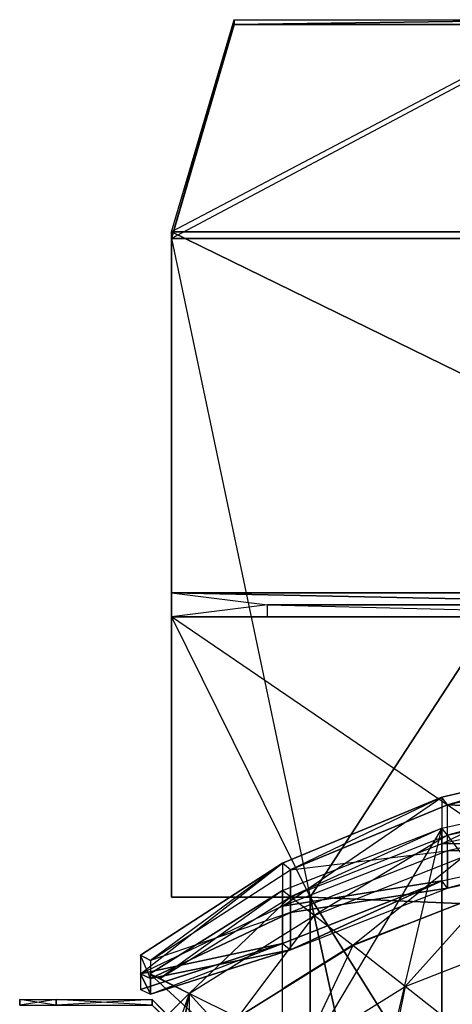
# Model space of a CAD drawing. Units: metres. Extents: x -0.51 to 0.77, y -0.82 to 0.82.
# Drawn here: x -0.5 to -0.23, y 0.19 to 0.82 of the extents above; entities that cross this region are included whole.
import ezdxf

# ---------------------------------------------------------------- set-up
doc = ezdxf.new("R2010")
doc.units = ezdxf.units.M

msp = doc.modelspace()

# ---------------------------------------------------------------- linework, layer by layer
for points in [[(-0.404838, 0.678739, -0.004373), (-0.404838, 0.682994, 0.005625), (-0.364783, 0.818452, -0.084374)], [(-0.404838, 0.678739, -0.004373), (-0.364783, 0.818452, -0.084374), (-0.364783, 0.815432, -0.089371)], [(-0.364783, 0.818452, -0.084374), (-0.147971, 0.818452, -0.084374), (-0.404838, 0.682994, 0.005625)], [(-0.147971, 0.818452, -0.084374), (-0.404838, 0.682994, 0.005625), (-0.04229, 0.682994, 0.005625)], [(-0.364783, 0.815432, -0.089371), (-0.364783, 0.818452, -0.084374), (-0.147971, 0.818452, -0.084374)], [(-0.364783, 0.815432, -0.089371), (-0.147971, 0.818452, -0.084374), (-0.147971, 0.815432, -0.089371)], [(-0.404838, 0.678739, -0.004373), (-0.364783, 0.815432, -0.089371), (-0.147971, 0.815432, -0.089371)], [(-0.147971, 0.815432, -0.089371), (-0.404838, 0.678739, -0.004373), (-0.04229, 0.678739, -0.004373)], [(-0.404838, 0.452263, 0.01793), (0.066128, 0.452263, 0.01793), (-0.404838, 0.682994, 0.005625)], [(-0.04229, 0.682994, 0.005625), (-0.404838, 0.682994, 0.005625), (0.066128, 0.452263, 0.01793)], [(-0.404838, 0.678739, -0.004373), (-0.404838, 0.452263, 0.01793), (-0.404838, 0.682994, 0.005625)], [(-0.404838, 0.678739, -0.004373), (-0.316456, 0.257936, -0.004373), (-0.404838, 0.257936, -0.004373)], [(-0.404838, 0.678739, -0.004373), (-0.316456, 0.257936, -0.004373), (-0.04229, 0.678739, -0.004373)], [(-0.404838, 0.257936, -0.004373), (-0.404838, 0.452263, 0.01793), (-0.404838, 0.678739, -0.004373)], [(-0.04229, 0.678739, -0.004373), (-0.316456, 0.257936, -0.004373), (-0.131248, 0.25, -0.004373)], [(-0.404838, 0.452263, 0.01793), (-0.404838, 0.436881, 0.01875), (-0.404838, 0.257936, -0.004373)], [(-0.343588, 0.444572, 0.14959), (-0.404838, 0.436881, 0.01875), (-0.404838, 0.452263, 0.01793)], [(-0.035256, 0.444572, 0.14959), (0.066128, 0.452263, 0.01793), (-0.404838, 0.452263, 0.01793)], [(-0.404838, 0.452263, 0.01793), (-0.343588, 0.444572, 0.14959), (-0.035256, 0.444572, 0.14959)], [(-0.343588, 0.436881, 0.15), (-0.343588, 0.444572, 0.14959), (-0.404838, 0.436881, 0.01875)], [(-0.343588, 0.436881, 0.15), (-0.343588, 0.444572, 0.14959), (-0.031642, 0.436881, 0.15)], [(-0.031642, 0.436881, 0.15), (-0.035256, 0.444572, 0.14959), (-0.343588, 0.444572, 0.14959)], [(0.073356, 0.436881, 0.01875), (-0.131248, 0.25, 0.01875), (-0.404838, 0.436881, 0.01875)], [(-0.404838, 0.257936, 0.01875), (-0.404838, 0.436881, 0.01875), (-0.316456, 0.257936, 0.01875)], [(-0.316456, 0.257936, 0.01875), (-0.131248, 0.25, 0.01875), (-0.404838, 0.436881, 0.01875)], [(-0.404838, 0.436881, 0.01875), (-0.343588, 0.436881, 0.15), (0.073356, 0.436881, 0.01875)], [(-0.404838, 0.257936, -0.004373), (-0.404838, 0.257936, 0.01875), (-0.404838, 0.436881, 0.01875)], [(0.073356, 0.436881, 0.01875), (-0.031642, 0.436881, 0.15), (-0.343588, 0.436881, 0.15)], [(-0.232376, 0.321733, -0.010083), (-0.119173, 0.347955, -0.010083), (-0.228845, 0.31688, 0.024698)], [(-0.119173, 0.347955, -0.010083), (-0.119173, 0.316757, -0.020291), (-0.232376, 0.291969, -0.020291)], [(-0.232376, 0.291969, -0.020291), (-0.119173, 0.347955, -0.010083), (-0.232376, 0.321733, -0.010083)], [(-0.228845, 0.31688, 0.024698), (-0.117363, 0.342704, 0.024698), (-0.119173, 0.347955, -0.010083)], [(-0.117363, 0.311793, 0.039281), (-0.228845, 0.31688, 0.024698), (-0.117363, 0.342704, 0.024698)], [(-0.333926, 0.279492, -0.010083), (-0.232376, 0.321733, -0.010083), (-0.328853, 0.275281, 0.024698)], [(-0.232376, 0.321733, -0.010083), (-0.232376, 0.291969, -0.020291), (-0.333926, 0.252039, -0.020291)], [(-0.333926, 0.252039, -0.020291), (-0.232376, 0.321733, -0.010083), (-0.333926, 0.279492, -0.010083)], [(-0.328853, 0.275281, 0.024698), (-0.228845, 0.31688, 0.024698), (-0.232376, 0.321733, -0.010083)], [(-0.119173, 0.326757, 0.005956), (-0.232376, -0.301963, 0.005956), (-0.119173, -0.326751, 0.005956)], [(-0.232376, 0.301969, 0.005956), (-0.119173, 0.326757, 0.005956), (-0.228845, 0.297381, 0.033448)], [(-0.232376, -0.301963, 0.005956), (-0.232376, 0.301969, 0.005956), (-0.119173, 0.326757, 0.005956)], [(-0.228845, 0.297381, 0.033448), (-0.117363, 0.321793, 0.033448), (-0.119173, 0.326757, 0.005956)], [(-0.228845, 0.297381, 0.033448), (-0.117363, 0.321793, 0.033448), (-0.218362, 0.283758, 0.060104)], [(-0.228845, 0.287381, 0.039281), (-0.228845, 0.31688, 0.024698), (-0.328853, 0.275281, 0.024698)], [(-0.232376, 0.291969, -0.020291), (-0.119173, 0.293007, -0.020291), (-0.119173, 0.316757, -0.020291)], [(-0.228845, 0.287381, 0.039281), (-0.228845, 0.31688, 0.024698), (-0.117363, 0.311793, 0.039281)], [(-0.228845, 0.287381, 0.039281), (-0.117363, 0.288043, 0.039281), (-0.117363, 0.311793, 0.039281)], [(-0.333926, 0.262039, 0.005956), (-0.232376, 0.301969, 0.005956), (-0.328853, 0.258058, 0.033448)], [(-0.333926, 0.262039, 0.005956), (-0.232376, 0.301969, 0.005956), (-0.333926, 0.13102, 0.005956)], [(-0.333926, 0.13102, 0.005956), (-0.333926, -0.131015, 0.005956), (-0.232376, 0.301969, 0.005956)], [(-0.333926, -0.131015, 0.005956), (-0.232376, 0.301969, 0.005956), (-0.232376, -0.301963, 0.005956)], [(-0.328853, 0.258058, 0.033448), (-0.228845, 0.297381, 0.033448), (-0.232376, 0.301969, 0.005956)], [(-0.328853, 0.258058, 0.033448), (-0.228845, 0.297381, 0.033448), (-0.313787, 0.246236, 0.060104)], [(-0.313787, 0.246236, 0.060104), (-0.218362, 0.283758, 0.060104), (-0.228845, 0.297381, 0.033448)], [(-0.333926, 0.252039, -0.020291), (-0.232376, 0.268219, -0.020291), (-0.232376, 0.291969, -0.020291)], [(-0.232376, 0.291969, -0.020291), (-0.232376, 0.268219, -0.020291), (-0.119173, 0.293007, -0.020291)], [(-0.228845, 0.263631, 0.039281), (-0.232376, 0.268219, -0.020291), (-0.119173, 0.293007, -0.020291)], [(-0.119173, 0.293007, -0.020291), (-0.228845, 0.263631, 0.039281), (-0.117363, 0.288043, 0.039281)], [(-0.328853, 0.248058, 0.039281), (-0.328853, 0.275281, 0.024698), (-0.228845, 0.287381, 0.039281)], [(-0.328853, 0.248058, 0.039281), (-0.228845, 0.263631, 0.039281), (-0.228845, 0.287381, 0.039281)], [(-0.313787, 0.246236, 0.060104), (-0.218362, 0.283758, 0.060104), (-0.289187, 0.226932, 0.085116)], [(-0.289187, 0.226932, 0.085116), (-0.201243, 0.261513, 0.085116), (-0.218362, 0.283758, 0.060104)], [(-0.228845, 0.287381, 0.039281), (-0.228845, 0.263631, 0.039281), (-0.117363, 0.288043, 0.039281)], [(-0.424564, 0.220852, -0.010083), (-0.333926, 0.279492, -0.010083), (-0.418203, 0.217494, 0.024698)], [(-0.333926, 0.279492, -0.010083), (-0.333926, 0.252039, -0.020291), (-0.424564, 0.208969, -0.020291)], [(-0.424564, 0.208969, -0.020291), (-0.333926, 0.279492, -0.010083), (-0.424564, 0.220852, -0.010083)], [(-0.418203, 0.217494, 0.024698), (-0.328853, 0.275281, 0.024698), (-0.333926, 0.279492, -0.010083)], [(-0.328853, 0.248058, 0.039281), (-0.418203, 0.217494, 0.024698), (-0.328853, 0.275281, 0.024698)], [(-0.333926, 0.252039, -0.020291), (-0.333926, 0.228289, -0.020291), (-0.232376, 0.268219, -0.020291)], [(-0.333926, 0.228289, -0.020291), (-0.328853, 0.224308, 0.039281), (-0.232376, 0.268219, -0.020291)], [(-0.232376, 0.268219, -0.020291), (-0.328853, 0.224308, 0.039281), (-0.228845, 0.263631, 0.039281)], [(-0.418731, 0.208969, 0.005956), (-0.333926, 0.262039, 0.005956), (-0.41237, 0.205794, 0.033448)], [(-0.418731, 0.208969, 0.005956), (-0.333926, 0.13102, 0.005956), (-0.333926, 0.262039, 0.005956)], [(-0.41237, 0.205794, 0.033448), (-0.328853, 0.258058, 0.033448), (-0.333926, 0.262039, 0.005956)], [(-0.41237, 0.205794, 0.033448), (-0.328853, 0.258058, 0.033448), (-0.393478, 0.196366, 0.060104)], [(-0.316456, 0.257936, -0.004373), (-0.316456, 0.257936, 0.01875), (-0.404838, 0.257936, 0.01875)], [(-0.316456, 0.257936, -0.004373), (-0.404838, 0.257936, 0.01875), (-0.404838, 0.257936, -0.004373)], [(-0.393478, 0.196366, 0.060104), (-0.313787, 0.246236, 0.060104), (-0.328853, 0.258058, 0.033448)], [(-0.328853, 0.248058, 0.039281), (-0.328853, 0.224308, 0.039281), (-0.228845, 0.263631, 0.039281)], [(-0.316456, -0.257933, -0.004373), (-0.316456, -0.257933, 0.01875), (-0.316456, 0.257936, 0.01875)], [(-0.316456, -0.257933, -0.004373), (-0.316456, 0.257936, 0.01875), (-0.316456, 0.257936, -0.004373)], [(-0.316456, 0.257936, -0.004373), (-0.233331, 0.125, -0.004373), (-0.316456, -0.257933, -0.004373)], [(-0.233331, 0.125, -0.004373), (-0.131248, 0.25, -0.004373), (-0.316456, 0.257936, -0.004373)], [(-0.316456, 0.257936, 0.01875), (-0.131248, 0.25, 0.01875), (-0.233331, 0.125, 0.01875)], [(-0.316456, 0.257936, 0.01875), (-0.233331, 0.125, 0.01875), (-0.233331, -0.124997, 0.01875)], [(-0.316456, 0.257936, 0.01875), (-0.233331, -0.124997, 0.01875), (-0.316456, -0.257933, 0.01875)], [(-0.289187, 0.226932, 0.102616), (-0.201243, 0.261513, 0.102616), (-0.255801, 0.200733, 0.116471)], [(-0.289187, 0.226932, 0.102616), (-0.289187, 0.226932, 0.085116), (-0.201243, 0.261513, 0.085116)], [(-0.289187, 0.226932, 0.102616), (-0.201243, 0.261513, 0.102616), (-0.201243, 0.261513, 0.085116)], [(-0.255801, 0.200733, 0.116471), (-0.178009, 0.231321, 0.116471), (-0.201243, 0.261513, 0.102616)], [(-0.424564, 0.208969, -0.020291), (-0.333926, 0.228289, -0.020291), (-0.333926, 0.252039, -0.020291)], [(-0.418203, 0.217494, 0.024698), (-0.418203, 0.205794, 0.039281), (-0.328853, 0.248058, 0.039281)], [(-0.418203, 0.205794, 0.039281), (-0.328853, 0.224308, 0.039281), (-0.328853, 0.248058, 0.039281)], [(-0.393478, 0.196366, 0.060104), (-0.313787, 0.246236, 0.060104), (-0.362631, 0.180972, 0.085116)], [(-0.362631, 0.180972, 0.085116), (-0.289187, 0.226932, 0.085116), (-0.313787, 0.246236, 0.060104)], [(-0.233331, 0.125, -0.004373), (-0.233331, 0.125, 0.01875), (-0.131248, 0.25, 0.01875)], [(-0.233331, 0.125, -0.004373), (-0.131248, 0.25, 0.01875), (-0.131248, 0.25, -0.004373)], [(-0.289297, 0.227187, 0.080359), (-0.289297, 0.227187, 0.100475), (-0.256667, 0.240067, 0.100475)], [(-0.256667, 0.240067, 0.100475), (-0.289297, 0.227187, 0.080359), (-0.256667, 0.240067, 0.080359)], [(-0.424564, 0.208969, -0.020291), (-0.424564, 0.198969, -0.020291), (-0.333926, 0.228289, -0.020291)], [(-0.424564, 0.198969, -0.020291), (-0.418203, 0.195794, 0.039281), (-0.333926, 0.228289, -0.020291)], [(-0.333926, 0.228289, -0.020291), (-0.328853, 0.224308, 0.039281), (-0.418203, 0.195794, 0.039281)], [(-0.362631, 0.180972, 0.102616), (-0.289187, 0.226932, 0.102616), (-0.320766, 0.160079, 0.116471)], [(-0.362631, 0.180972, 0.102616), (-0.362631, 0.180972, 0.085116), (-0.289187, 0.226932, 0.085116)], [(-0.289187, 0.226932, 0.085116), (-0.362631, 0.180972, 0.102616), (-0.289187, 0.226932, 0.102616)], [(-0.289297, 0.227187, 0.080359), (-0.332864, 0.199933, 0.080359), (-0.289297, 0.227187, 0.100475)], [(-0.289297, 0.227187, 0.100475), (-0.332864, 0.199933, 0.080359), (-0.332864, 0.199933, 0.100475)], [(-0.320766, 0.160079, 0.116471), (-0.255801, 0.200733, 0.116471), (-0.289187, 0.226932, 0.102616)], [(-0.255801, 0.200733, 0.116471), (-0.178009, 0.231321, 0.116471), (-0.214641, 0.168435, 0.127235)], [(-0.424564, 0.220852, -0.010083), (-0.418203, 0.217494, 0.024698), (-0.418203, 0.205794, 0.039281)], [(-0.418203, 0.205794, 0.039281), (-0.424564, 0.220852, -0.010083), (-0.424564, 0.208969, -0.020291)], [(-0.418203, 0.205794, 0.039281), (-0.418203, 0.195794, 0.039281), (-0.328853, 0.224308, 0.039281)], [(-0.424564, 0.208969, -0.020291), (-0.424564, 0.198969, -0.020291), (-0.418203, 0.195794, 0.039281)], [(-0.424564, 0.208969, -0.020291), (-0.418203, 0.195794, 0.039281), (-0.418203, 0.205794, 0.039281)], [(-0.393478, 0.196366, 0.060104), (-0.333926, 0.13102, 0.060104), (-0.418731, 0.208969, 0.005956)], [(-0.418731, 0.208969, 0.005956), (-0.333926, 0.13102, 0.060104), (-0.333926, 0.13102, 0.005956)], [(-0.418731, 0.208969, 0.005956), (-0.41237, 0.205794, 0.033448), (-0.393478, 0.196366, 0.060104)], [(-0.453438, 0.136651, 0.060104), (-0.393478, 0.196366, 0.060104), (-0.41789, 0.125938, 0.085116)], [(-0.453438, -0.136645, 0.060104), (-0.453438, 0.136651, 0.060104), (-0.393478, 0.196366, 0.060104)], [(-0.393478, 0.196366, 0.060104), (-0.393478, -0.196361, 0.060104), (-0.453438, -0.136645, 0.060104)], [(-0.41789, 0.125938, 0.085116), (-0.362631, 0.180972, 0.085116), (-0.393478, 0.196366, 0.060104)], [(-0.393478, 0.196366, 0.060104), (-0.393478, -0.196361, 0.060104), (-0.333926, 0.13102, 0.060104)], [(-0.320766, 0.160079, 0.116471), (-0.255801, 0.200733, 0.116471), (-0.269153, 0.134323, 0.127235)], [(-0.269153, 0.134323, 0.127235), (-0.214641, 0.168435, 0.127235), (-0.255801, 0.200733, 0.116471)], [(-0.501665, 0.188805, 0.025769), (-0.478332, 0.188805, 0.025769), (-0.501665, 0.19248, 0.007292)], [(-0.478332, 0.188805, 0.025769), (-0.501665, 0.19248, 0.007292), (-0.478332, 0.19248, 0.007292)], [(-0.501665, 0.19248, 0.007292), (-0.478332, 0.19248, 0.007292), (-0.501665, 0.188805, -0.011185)], [(-0.478332, 0.19248, 0.007292), (-0.501665, 0.188805, -0.011185), (-0.478332, 0.188805, -0.011185)], [(-0.478332, 0.188805, 0.025769), (-0.478332, 0.19248, 0.007292), (-0.478332, 0.188805, -0.011185)], [(-0.478332, 0.188805, 0.025769), (-0.417082, 0.188805, 0.025769), (-0.478332, 0.19248, 0.007292)], [(-0.417082, 0.188805, 0.025769), (-0.478332, 0.19248, 0.007292), (-0.417082, 0.19248, 0.007292)], [(-0.478332, 0.19248, 0.007292), (-0.417082, 0.19248, 0.007292), (-0.478332, 0.188805, -0.011185)], [(-0.417082, 0.19248, 0.007292), (-0.478332, 0.188805, -0.011185), (-0.417082, 0.188805, -0.011185)], [(-0.417082, 0.188805, 0.025769), (-0.358379, 0.131513, 0.046536), (-0.417082, 0.19248, 0.007292)], [(-0.358379, 0.131513, 0.046536), (-0.417082, 0.19248, 0.007292), (-0.358379, 0.133946, 0.037917)], [(-0.417082, 0.19248, 0.007292), (-0.358379, 0.133946, 0.037917), (-0.417082, 0.188805, -0.011185)]]:
    msp.add_3dface(points)

doc.saveas('drawing.dxf')
